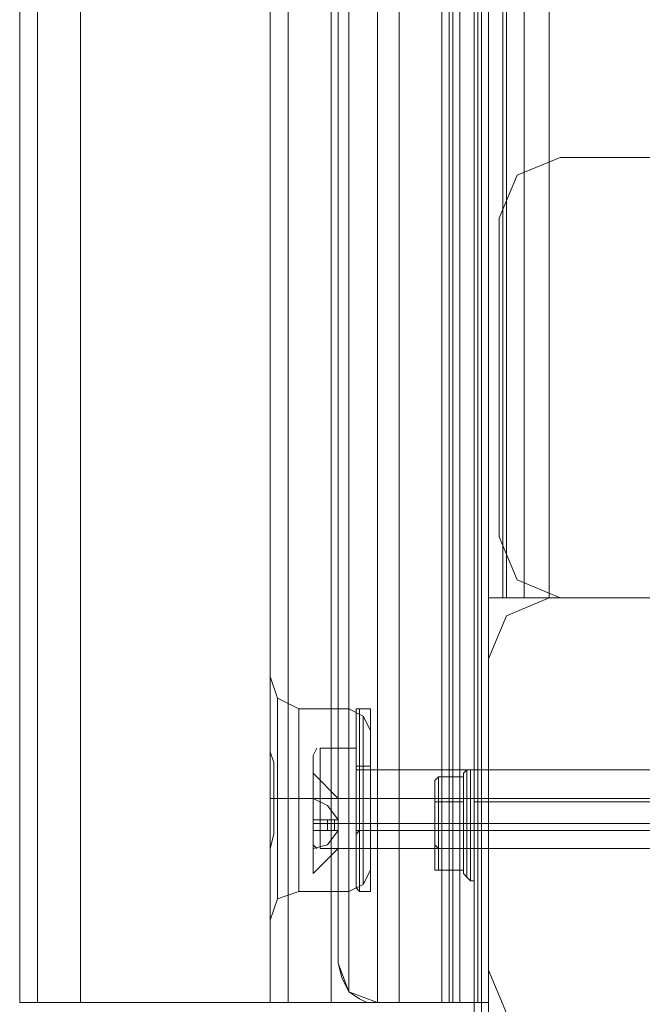
# Model space of a CAD drawing. Units: millimetres. Extents: x -1556 to 2434, y -2221 to 3120.
# Drawn here: x -102 to -40, y 4 to 101 of the extents above; entities that cross this region are included whole.
import ezdxf

# ---------------------------------------------------------------- set-up
doc = ezdxf.new("R2010")
doc.units = ezdxf.units.MM

# ---------------------------------------------------------------- blocks, each defined once
blk = doc.blocks.new('WMF0')
at = {"color": 20, "lineweight": 0}
for points in [[(7500.58, -6638.31), (7500.58, -5041.18)], [(7500.58, -6638.31), (7500.58, -5041.18)], [(7501.85, -5041.18), (7501.85, -5082.18), (7501.21, -5082.18), (7501.21, -6597.31), (7501.85, -6597.31), (7501.85, -6638.31)], [(7501.21, -5082.18), (7501.21, -6597.31)], [(7501.21, -6597.31), (7501.85, -6597.31)], [(7501.85, -6597.31), (7501.85, -6638.31)]]:
    blk.add_lwpolyline(points, dxfattribs=at)
at = {"color": 30, "lineweight": 0}
for points in [[(7420.48, -5046.23), (7420.48, -6633.26)], [(7420.48, -5046.23), (7420.48, -6633.26)], [(7431.2, -5046.23), (7487.34, -5046.23), (7487.34, -6633.26)], [(7431.2, -5046.23), (7431.2, -6633.26)], [(7487.34, -5046.23), (7431.2, -5046.23), (7431.2, -6633.26)], [(7464.63, -5046.23), (7496.8, -5046.23), (7496.8, -6633.26), (7464.63, -6633.26)], [(7464.63, -6633.26), (7464.63, -5046.23)], [(7464.63, -6633.26), (7464.63, -5046.23)], [(7467.78, -6633.26), (7467.78, -5046.23)], [(7467.78, -5046.23), (7467.78, -6633.26)], [(7475.35, -6633.26), (7475.35, -5046.23)], [(7475.35, -6633.26), (7475.35, -5046.23)], [(7475.35, -6633.26), (7475.35, -5046.23)], [(7475.35, -6633.26), (7475.35, -5046.23)], [(7487.34, -5046.23), (7487.34, -6633.26)], [(7494.91, -5046.23), (7494.91, -6633.26)], [(7494.91, -5046.23), (7494.91, -6633.26)], [(7496.8, -5046.23), (7503.11, -5046.23), (7503.11, -5117.5), (7509.41, -5117.5), (7509.41, -6561.99), (7503.11, -6561.99), (7503.11, -6633.26), (7496.8, -6633.26)], [(7500.58, -5046.23), (7496.8, -5046.23), (7496.8, -6633.26), (7500.58, -6633.26)], [(7498.06, -6633.26), (7498.06, -5046.23)], [(7498.06, -5046.23), (7498.06, -6633.26)], [(7503.11, -5117.5), (7503.11, -5046.23), (7498.06, -5046.23), (7498.06, -6633.26), (7503.11, -6633.26)], [(7505.63, -5117.5), (7503.11, -5117.5), (7503.11, -5046.23), (7500.58, -5046.23), (7500.58, -6633.26), (7503.11, -6633.26), (7503.11, -6561.99), (7505.63, -6561.99)], [(7500.58, -5046.23), (7500.58, -6633.26)], [(7464.63, -6584.69), (7464.63, -5094.8)], [(7464.63, -6584.69), (7464.63, -5094.8)], [(7464.63, -5094.8), (7464.63, -6584.69)], [(7464.63, -5094.8), (7464.63, -6584.69)], [(7503.11, -5117.5), (7503.11, -6561.99)], [(7503.11, -5117.5), (7503.11, -6561.99)], [(7503.11, -5117.5), (7503.11, -6561.99)], [(7509.41, -5117.5), (7505.63, -5117.5), (7505.63, -6561.99), (7509.41, -6561.99)], [(7505.63, -5117.5), (7505.63, -6561.99)], [(7506.26, -5117.5), (7506.26, -6561.99)], [(7506.26, -5117.5), (7506.26, -6561.99)], [(7509.41, -5117.5), (7542.22, -5117.5), (7542.22, -6561.99), (7509.41, -6561.99)], [(7542.22, -5117.5), (7509.41, -5117.5), (7509.41, -6561.99), (7542.22, -6561.99)], [(7569.97, -5117.5), (7513.83, -5117.5), (7513.83, -6561.99)], [(7513.83, -5117.5), (7513.83, -6561.99)], [(7505, -6495.12), (7508.15, -6487.55), (7515.72, -6484.4)], [(7515.72, -6484.4), (7508.15, -6487.55), (7505, -6495.12)], [(7515.72, -6561.99), (7508.15, -6558.83), (7505, -6551.26)], [(7505, -6551.26), (7508.15, -6558.83), (7515.72, -6561.99)], [(7498.06, -6633.26), (7503.11, -6633.26), (7503.11, -6561.99)], [(7513.83, -6561.99), (7506.26, -6565.14), (7503.11, -6572.71)], [(7513.83, -6561.99), (7506.26, -6565.14), (7503.11, -6572.71)], [(7503.11, -6633.26), (7503.11, -6561.99)], [(7503.11, -6561.99), (7506.26, -6561.99), (7513.83, -6561.99)], [(7513.83, -6561.99), (7506.26, -6561.99), (7503.11, -6561.99)], [(7569.34, -6561.99), (7513.83, -6561.99)], [(7569.34, -6561.99), (7513.83, -6561.99)], [(7513.83, -6561.99), (7569.97, -6561.99)], [(7569.97, -6561.99), (7513.83, -6561.99)], [(7503.11, -6572.71), (7503.11, -6627.59)], [(7503.11, -6572.71), (7503.11, -6627.59)], [(7469.68, -6581.54), (7465.89, -6579.65), (7464.63, -6575.86)], [(7469.68, -6581.54), (7465.89, -6579.65), (7464.63, -6575.86)], [(7465.89, -6579.65), (7465.89, -6582.17), (7465.89, -6588.48), (7465.89, -6597.31), (7465.89, -6606.14), (7465.89, -6612.45), (7465.89, -6614.97)], [(7465.89, -6612.45), (7465.89, -6606.14), (7465.89, -6597.31), (7465.89, -6588.48), (7465.89, -6582.17), (7465.89, -6579.65)], [(7469.68, -6613.71), (7469.68, -6611.19), (7469.68, -6605.51), (7469.68, -6597.31), (7469.68, -6589.74), (7469.68, -6583.43), (7469.68, -6581.54)], [(7469.68, -6581.54), (7478.51, -6581.54)], [(7469.68, -6581.54), (7478.51, -6581.54)], [(7478.51, -6581.54), (7478.51, -6583.43), (7478.51, -6589.74), (7478.51, -6597.31), (7478.51, -6605.51), (7478.51, -6611.19), (7478.51, -6613.71)], [(7478.51, -6611.19), (7478.51, -6605.51), (7478.51, -6597.31), (7478.51, -6589.74), (7478.51, -6583.43), (7478.51, -6581.54)], [(7478.51, -6613.71), (7478.51, -6611.19), (7478.51, -6605.51), (7478.51, -6597.31), (7478.51, -6589.74), (7478.51, -6583.43), (7478.51, -6581.54)], [(7478.51, -6581.54), (7481.03, -6582.8), (7482.29, -6585.32)], [(7478.51, -6581.54), (7481.03, -6582.8), (7482.29, -6585.32)], [(7469.68, -6583.43), (7469.68, -6589.74), (7469.68, -6597.31), (7469.68, -6605.51), (7469.68, -6611.19), (7469.68, -6613.71)], [(7478.51, -6583.43), (7478.51, -6589.74), (7478.51, -6597.31), (7478.51, -6605.51), (7478.51, -6611.19), (7478.51, -6613.71)], [(7481.03, -6612.45), (7481.03, -6610.56), (7481.03, -6604.88), (7481.03, -6597.31), (7481.03, -6589.74), (7481.03, -6584.69), (7481.03, -6582.8)], [(7481.03, -6582.8), (7481.03, -6584.69), (7481.03, -6589.74), (7481.03, -6597.31), (7481.03, -6604.88), (7481.03, -6610.56), (7481.03, -6612.45)], [(7481.03, -6610.56), (7481.03, -6604.88), (7481.03, -6597.31), (7481.03, -6589.74), (7481.03, -6584.69), (7481.03, -6582.8)], [(7464.63, -6610.56), (7464.63, -6609.29), (7464.63, -6607.4), (7464.63, -6606.14), (7465.26, -6603.62), (7465.26, -6601.72), (7465.26, -6599.83), (7465.26, -6597.31), (7465.26, -6595.42), (7465.26, -6593.52), (7465.26, -6591), (7464.63, -6589.11), (7464.63, -6587.22), (7464.63, -6585.96), (7464.63, -6584.69)], [(7464.63, -6584.69), (7464.63, -6588.48), (7464.63, -6597.31), (7464.63, -6606.14), (7464.63, -6610.56)], [(7464.63, -6610.56), (7464.63, -6606.14), (7464.63, -6597.31), (7464.63, -6588.48), (7464.63, -6584.69)], [(7464.63, -6584.69), (7464.63, -6585.96), (7464.63, -6587.22), (7464.63, -6589.11), (7465.26, -6591), (7465.26, -6593.52), (7465.26, -6595.42), (7465.26, -6597.31), (7465.26, -6599.83), (7465.26, -6601.72), (7465.26, -6603.62), (7464.63, -6606.14), (7464.63, -6607.4), (7464.63, -6609.29), (7464.63, -6610.56)], [(7481.03, -6584.69), (7481.03, -6589.74), (7481.03, -6597.31), (7481.03, -6604.88), (7481.03, -6610.56), (7481.03, -6612.45)], [(7482.29, -6585.32), (7482.29, -6588.48), (7482.29, -6597.31), (7482.29, -6606.14), (7482.29, -6609.93)], [(7482.29, -6606.14), (7482.29, -6597.31), (7482.29, -6588.48), (7482.29, -6585.32)], [(7482.29, -6609.93), (7482.29, -6606.14), (7482.29, -6597.31), (7482.29, -6588.48), (7482.29, -6585.32)], [(7482.29, -6588.48), (7482.29, -6597.31), (7482.29, -6606.14), (7482.29, -6609.93)], [(7482.29, -6592.26), (7482.29, -6593.52), (7482.29, -6597.31), (7482.29, -6601.09), (7482.29, -6602.99)], [(7482.29, -6601.09), (7482.29, -6597.31), (7482.29, -6593.52), (7482.29, -6592.26)], [(7482.29, -6602.99), (7482.29, -6601.09), (7482.29, -6597.31), (7482.29, -6593.52), (7482.29, -6592.26)], [(7482.29, -6592.26), (7503.11, -6592.26)], [(7482.29, -6592.26), (7503.11, -6592.26)], [(7503.11, -6592.26), (7503.11, -6593.52), (7503.11, -6597.31), (7503.11, -6601.09), (7503.11, -6602.99)], [(7503.11, -6601.09), (7503.11, -6597.31), (7503.11, -6593.52), (7503.11, -6592.26)], [(7482.29, -6593.52), (7482.29, -6597.31), (7482.29, -6601.09), (7482.29, -6602.99)], [(7469.68, -6597.31), (7466.52, -6597.31), (7464.63, -6597.31)], [(7469.68, -6597.31), (7466.52, -6597.31), (7464.63, -6597.31)], [(7469.68, -6597.31), (7465.26, -6597.31)], [(7469.68, -6597.31), (7465.26, -6597.31)], [(7469.68, -6597.31), (7478.51, -6597.31)], [(7469.68, -6597.31), (7478.51, -6597.31)], [(7469.68, -6597.31), (7478.51, -6597.31)], [(7469.68, -6597.31), (7478.51, -6597.31)], [(7478.51, -6597.31), (7481.03, -6597.31), (7482.29, -6597.31)], [(7478.51, -6597.31), (7481.03, -6597.31), (7482.29, -6597.31)], [(7478.51, -6597.31), (7481.03, -6597.31), (7482.29, -6597.31)], [(7478.51, -6597.31), (7481.03, -6597.31), (7482.29, -6597.31)], [(7482.29, -6597.31), (7503.11, -6597.31)], [(7482.29, -6597.31), (7503.11, -6597.31)], [(7482.29, -6597.31), (7503.11, -6597.31)], [(7482.29, -6597.31), (7503.11, -6597.31)], [(7482.29, -6602.99), (7503.11, -6602.99)], [(7482.29, -6602.99), (7503.11, -6602.99)], [(7464.63, -6633.26), (7464.63, -6610.56)], [(7464.63, -6610.56), (7464.63, -6616.86), (7464.63, -6618.76)], [(7464.63, -6616.86), (7464.63, -6610.56)], [(7464.63, -6633.26), (7464.63, -6610.56)], [(7464.63, -6633.26), (7464.63, -6610.56)], [(7464.63, -6633.26), (7464.63, -6610.56)], [(7478.51, -6613.71), (7481.03, -6612.45), (7482.29, -6609.93)], [(7478.51, -6613.71), (7481.03, -6612.45), (7482.29, -6609.93)], [(7469.68, -6613.71), (7465.89, -6614.97), (7464.63, -6618.76)], [(7469.68, -6613.71), (7465.89, -6614.97), (7464.63, -6618.76)], [(7469.68, -6613.71), (7478.51, -6613.71)], [(7469.68, -6613.71), (7478.51, -6613.71)], [(7503.11, -6627.59), (7506.26, -6635.16), (7513.83, -6638.31)], [(7503.11, -6627.59), (7506.26, -6635.16), (7513.83, -6638.31)], [(7431.2, -6633.26), (7423.63, -6633.26), (7420.48, -6633.26)], [(7420.48, -6633.26), (7423.63, -6633.26), (7431.2, -6633.26)], [(7487.34, -6633.26), (7431.2, -6633.26)], [(7431.2, -6633.26), (7487.34, -6633.26)], [(7475.35, -6633.26), (7467.78, -6633.26), (7464.63, -6633.26)], [(7464.63, -6633.26), (7467.78, -6633.26), (7475.35, -6633.26)], [(7475.35, -6633.26), (7467.78, -6633.26), (7464.63, -6633.26)], [(7464.63, -6633.26), (7467.78, -6633.26), (7475.35, -6633.26)], [(7496.8, -6633.26), (7464.63, -6633.26)], [(7498.06, -6633.26), (7494.91, -6633.26), (7487.34, -6633.26)], [(7487.34, -6633.26), (7494.91, -6633.26), (7498.06, -6633.26)]]:
    blk.add_lwpolyline(points, dxfattribs=at)
for points in [[(7423.63, -5046.23), (7423.63, -6633.26), (7423.63, -5046.23)], [(7467.78, -6633.26), (7467.78, -5046.23), (7467.78, -6633.26)], [(7515.72, -6484.4), (7571.86, -6484.4), (7515.72, -6484.4)], [(7505, -6551.26), (7505, -6495.12), (7505, -6551.26)], [(7571.86, -6561.99), (7515.72, -6561.99), (7571.86, -6561.99)], [(7464.63, -6584.69), (7464.63, -6578.39), (7464.63, -6575.86), (7464.63, -6578.39), (7464.63, -6584.69)], [(7464.63, -6584.69), (7464.63, -6578.39), (7464.63, -6575.86), (7464.63, -6578.39), (7464.63, -6584.69)], [(7465.89, -6614.97), (7465.89, -6612.45), (7465.89, -6606.14), (7465.89, -6597.31), (7465.89, -6588.48), (7465.89, -6582.17), (7465.89, -6579.65), (7465.89, -6582.17), (7465.89, -6588.48), (7465.89, -6597.31), (7465.89, -6606.14), (7465.89, -6612.45), (7465.89, -6614.97)], [(7469.68, -6581.54), (7469.68, -6583.43), (7469.68, -6589.74), (7469.68, -6597.31), (7469.68, -6605.51), (7469.68, -6611.19), (7469.68, -6613.71), (7469.68, -6611.19), (7469.68, -6605.51), (7469.68, -6597.31), (7469.68, -6589.74), (7469.68, -6583.43), (7469.68, -6581.54)], [(7503.11, -6592.26), (7503.11, -6593.52), (7503.11, -6597.31), (7503.11, -6601.09), (7503.11, -6602.99), (7503.11, -6601.09), (7503.11, -6597.31), (7503.11, -6593.52), (7503.11, -6592.26)], [(7464.63, -6610.56), (7464.63, -6616.86), (7464.63, -6618.76), (7464.63, -6616.86), (7464.63, -6610.56)]]:
    blk.add_lwpolyline(points, close=True, dxfattribs=at)
at = {"color": 2, "lineweight": 0}
for points in [[(7483.55, -5046.23), (7483.55, -5137.69), (7483.55, -5232.31), (7483.55, -5330.08), (7483.55, -5429.11), (7483.55, -5530.03), (7483.55, -5632.85), (7483.55, -5736.3), (7483.55, -5839.74), (7483.55, -5943.82), (7483.55, -6046.64), (7483.55, -6149.46), (7483.55, -6250.38), (7483.55, -6350.04), (7483.55, -6447.18), (7483.55, -6541.8), (7483.55, -6633.26)], [(7496.17, -6633.26), (7496.17, -6541.8), (7496.17, -6447.18), (7496.17, -6350.04), (7496.17, -6250.38), (7496.17, -6149.46), (7496.17, -6046.64), (7496.17, -5943.82), (7496.17, -5839.74), (7496.17, -5736.3), (7496.17, -5632.85), (7496.17, -5530.03), (7496.17, -5429.11), (7496.17, -5330.08), (7496.17, -5232.31), (7496.17, -5137.69), (7496.17, -5046.23)], [(7501.21, -6633.26), (7501.21, -6541.8), (7501.21, -6447.18), (7501.21, -6349.41), (7501.21, -6250.38), (7501.21, -6149.46), (7501.21, -6046.64), (7501.21, -5943.82), (7501.21, -5839.74), (7501.21, -5736.3), (7501.21, -5632.85), (7501.21, -5530.03), (7501.21, -5429.11), (7501.21, -5330.08), (7501.21, -5232.94), (7501.21, -5138.32), (7501.21, -5046.23)], [(7503.11, -5046.23), (7503.11, -5138.32), (7503.11, -5232.94), (7503.11, -5330.08), (7503.11, -5429.11), (7503.11, -5530.66), (7503.11, -5632.85), (7503.11, -5736.3), (7503.11, -5839.74), (7503.11, -5943.19), (7503.11, -6046.64), (7503.11, -6149.46), (7503.11, -6250.38), (7503.11, -6349.41), (7503.11, -6446.55), (7503.11, -6541.17), (7503.11, -6633.26)], [(7503.11, -5046.23), (7503.11, -6633.26)], [(7478.51, -6631.37), (7478.51, -6539.91), (7478.51, -6445.29), (7478.51, -6348.15), (7478.51, -6249.12), (7478.51, -6148.2), (7478.51, -6046.01), (7478.51, -5943.19), (7478.51, -5839.74), (7478.51, -5736.3), (7478.51, -5633.48), (7478.51, -5531.29), (7478.51, -5430.37), (7478.51, -5331.34), (7478.51, -5234.2), (7478.51, -5140.21), (7478.51, -5048.75)], [(7476.61, -6626.33), (7476.61, -6534.86), (7476.61, -6440.88), (7476.61, -6345), (7476.61, -6246.6), (7476.61, -6146.3), (7476.61, -6044.75), (7476.61, -5942.56), (7476.61, -5839.74), (7476.61, -5736.93), (7476.61, -5634.74), (7476.61, -5533.19), (7476.61, -5433.52), (7476.61, -5334.49), (7476.61, -5238.61), (7476.61, -5144.63), (7476.61, -5053.8)], [(7476.61, -5053.8), (7476.61, -6626.33)], [(7476.61, -6626.33), (7477.25, -6628.85), (7478.51, -6631.37), (7480.4, -6632.63), (7481.66, -6633.26), (7483.55, -6633.26)], [(7483.55, -6633.26), (7478.51, -6631.37), (7476.61, -6626.33)], [(7483.55, -6633.26), (7496.17, -6633.26)], [(7503.11, -6633.26), (7483.55, -6633.26)], [(7503.11, -6633.26), (7502.48, -6633.26), (7501.85, -6633.26), (7501.21, -6633.26), (7499.95, -6633.26), (7498.69, -6633.26), (7497.43, -6633.26), (7496.17, -6633.26)]]:
    blk.add_lwpolyline(points, dxfattribs=at)
at = {"color": 254, "lineweight": 0}
for points in [[(7501.21, -6597.31), (7501.21, -5082.18)], [(7501.85, -5082.18), (7501.85, -6597.31)], [(7501.85, -6597.31), (7501.21, -6597.31)]]:
    blk.add_lwpolyline(points, dxfattribs=at)
blk.add_lwpolyline([(7501.85, -5082.18), (7501.85, -6597.31), (7501.21, -6597.31), (7501.21, -5082.18), (7501.85, -5082.18)], close=True, dxfattribs=at)
at = {"color": 51, "lineweight": 0}
for points in [[(7513.83, -6561.99), (7506.26, -6565.14), (7503.11, -6572.71)], [(7513.83, -6561.99), (7506.26, -6565.14), (7503.11, -6572.71)], [(7569.34, -6561.99), (7513.83, -6561.99)], [(7569.34, -6561.99), (7513.83, -6561.99)], [(7503.11, -6572.71), (7503.11, -6627.59)], [(7503.11, -6572.71), (7503.11, -6627.59)], [(7503.11, -6627.59), (7506.26, -6635.16), (7513.83, -6638.31)], [(7503.11, -6627.59), (7506.26, -6635.16), (7513.83, -6638.31)]]:
    blk.add_lwpolyline(points, dxfattribs=at)
at = {"color": 1, "lineweight": 0}
for points in [[(7656.39, -6561.99), (7503.11, -6561.99), (7663.32, -6561.99)], [(7503.11, -6722.2), (7503.11, -6561.99)], [(7503.11, -6561.99), (7503.11, -6715.27)]]:
    blk.add_lwpolyline(points, dxfattribs=at)
at = {"color": 251, "lineweight": 0}
for points in [[(7479.77, -6582.17), (7479.77, -6581.54), (7480.4, -6581.54)], [(7479.77, -6581.54), (7479.77, -6584.06), (7479.77, -6589.74), (7479.77, -6597.31), (7479.77, -6605.51), (7479.77, -6611.19), (7479.77, -6613.08)], [(7479.77, -6611.19), (7479.77, -6605.51), (7479.77, -6597.31), (7479.77, -6589.74), (7479.77, -6584.06), (7479.77, -6581.54)], [(7479.77, -6582.17), (7479.77, -6581.54), (7480.4, -6581.54)], [(7479.77, -6581.54), (7479.77, -6584.06), (7479.77, -6589.74), (7479.77, -6597.31), (7479.77, -6605.51), (7479.77, -6611.19), (7479.77, -6613.08)], [(7479.77, -6611.19), (7479.77, -6605.51), (7479.77, -6597.31), (7479.77, -6589.74), (7479.77, -6584.06), (7479.77, -6581.54)], [(7480.4, -6613.71), (7480.4, -6611.19), (7480.4, -6605.51), (7480.4, -6597.31), (7480.4, -6589.74), (7480.4, -6583.43), (7480.4, -6581.54)], [(7480.4, -6581.54), (7482.29, -6581.54)], [(7480.4, -6613.71), (7480.4, -6611.19), (7480.4, -6605.51), (7480.4, -6597.31), (7480.4, -6589.74), (7480.4, -6583.43), (7480.4, -6581.54)], [(7480.4, -6581.54), (7482.29, -6581.54)], [(7482.29, -6581.54), (7482.29, -6583.43), (7482.29, -6589.74), (7482.29, -6597.31), (7482.29, -6605.51), (7482.29, -6611.19), (7482.29, -6613.71)], [(7482.29, -6611.19), (7482.29, -6605.51), (7482.29, -6597.31), (7482.29, -6589.74), (7482.29, -6583.43), (7482.29, -6581.54)], [(7482.29, -6581.54), (7482.29, -6583.43), (7482.29, -6589.74), (7482.29, -6597.31), (7482.29, -6605.51), (7482.29, -6611.19), (7482.29, -6613.71)], [(7482.29, -6611.19), (7482.29, -6605.51), (7482.29, -6597.31), (7482.29, -6589.74), (7482.29, -6583.43), (7482.29, -6581.54)], [(7479.77, -6582.17), (7479.77, -6584.06), (7479.77, -6589.74), (7479.77, -6597.31), (7479.77, -6604.88), (7479.77, -6610.56), (7479.77, -6612.45)], [(7479.77, -6610.56), (7479.77, -6604.88), (7479.77, -6597.31), (7479.77, -6589.74), (7479.77, -6584.06), (7479.77, -6582.17)], [(7479.77, -6582.17), (7479.77, -6584.06), (7479.77, -6589.74), (7479.77, -6597.31), (7479.77, -6604.88), (7479.77, -6610.56), (7479.77, -6612.45)], [(7479.77, -6610.56), (7479.77, -6604.88), (7479.77, -6597.31), (7479.77, -6589.74), (7479.77, -6584.06), (7479.77, -6582.17)], [(7480.4, -6583.43), (7480.4, -6589.74), (7480.4, -6597.31), (7480.4, -6605.51), (7480.4, -6611.19), (7480.4, -6613.71)], [(7480.4, -6583.43), (7480.4, -6589.74), (7480.4, -6597.31), (7480.4, -6605.51), (7480.4, -6611.19), (7480.4, -6613.71)], [(7472.83, -6588.48), (7472.2, -6589.74)], [(7472.83, -6588.48), (7472.2, -6589.74)], [(7473.46, -6597.31), (7473.46, -6588.48), (7479.77, -6588.48)], [(7479.77, -6588.48), (7473.46, -6588.48)], [(7473.46, -6588.48), (7473.46, -6597.31), (7479.77, -6597.31)], [(7473.46, -6597.31), (7473.46, -6588.48), (7479.77, -6588.48)], [(7479.77, -6588.48), (7473.46, -6588.48)], [(7473.46, -6588.48), (7473.46, -6597.31), (7479.77, -6597.31)], [(7479.77, -6597.31), (7479.77, -6588.48)], [(7479.77, -6588.48), (7479.77, -6597.31)], [(7479.77, -6597.31), (7479.77, -6588.48)], [(7479.77, -6588.48), (7479.77, -6597.31)], [(7479.77, -6604.25), (7479.77, -6602.36), (7479.77, -6597.31), (7479.77, -6592.89), (7479.77, -6591)], [(7479.77, -6591), (7479.77, -6591.63), (7480.4, -6591.63)], [(7479.77, -6604.25), (7479.77, -6602.36), (7479.77, -6597.31), (7479.77, -6592.89), (7479.77, -6591)], [(7479.77, -6591), (7479.77, -6591.63), (7480.4, -6591.63)], [(7479.77, -6603.62), (7479.77, -6601.72), (7479.77, -6597.31), (7479.77, -6593.52), (7479.77, -6591.63)], [(7479.77, -6603.62), (7479.77, -6601.72), (7479.77, -6597.31), (7479.77, -6593.52), (7479.77, -6591.63)], [(7479.77, -6602.99), (7479.77, -6601.09), (7479.77, -6597.31), (7479.77, -6593.52), (7479.77, -6592.26)], [(7479.77, -6592.26), (7568.71, -6592.26)], [(7479.77, -6602.99), (7479.77, -6601.09), (7479.77, -6597.31), (7479.77, -6593.52), (7479.77, -6592.26)], [(7479.77, -6592.26), (7568.71, -6592.26)], [(7480.4, -6591.63), (7480.4, -6593.52), (7480.4, -6597.31), (7480.4, -6601.72), (7480.4, -6602.99)], [(7480.4, -6601.72), (7480.4, -6597.31), (7480.4, -6593.52), (7480.4, -6591.63)], [(7480.4, -6591.63), (7482.29, -6591.63)], [(7480.4, -6591.63), (7480.4, -6593.52), (7480.4, -6597.31), (7480.4, -6601.72), (7480.4, -6602.99)], [(7480.4, -6601.72), (7480.4, -6597.31), (7480.4, -6593.52), (7480.4, -6591.63)], [(7480.4, -6591.63), (7482.29, -6591.63)], [(7482.29, -6602.99), (7482.29, -6601.72), (7482.29, -6597.31), (7482.29, -6593.52), (7482.29, -6591.63)], [(7482.29, -6602.99), (7482.29, -6601.72), (7482.29, -6597.31), (7482.29, -6593.52), (7482.29, -6591.63)], [(7479.77, -6592.89), (7479.77, -6597.31), (7479.77, -6602.36), (7479.77, -6604.25)], [(7479.77, -6592.89), (7479.77, -6597.31), (7479.77, -6602.36), (7479.77, -6604.25)], [(7479.77, -6593.52), (7479.77, -6597.31), (7479.77, -6601.72), (7479.77, -6603.62)], [(7479.77, -6593.52), (7479.77, -6597.31), (7479.77, -6601.09), (7479.77, -6602.99)], [(7479.77, -6593.52), (7479.77, -6597.31), (7479.77, -6601.09), (7479.77, -6602.99)], [(7479.77, -6593.52), (7479.77, -6597.31), (7479.77, -6601.72), (7479.77, -6603.62)], [(7482.29, -6593.52), (7482.29, -6597.31), (7482.29, -6601.72), (7482.29, -6602.99)], [(7482.29, -6593.52), (7482.29, -6597.31), (7482.29, -6601.72), (7482.29, -6602.99)], [(7473.46, -6597.31), (7472.2, -6597.31)], [(7473.46, -6597.31), (7472.2, -6597.31)], [(7473.46, -6597.31), (7472.2, -6597.31)], [(7473.46, -6597.31), (7472.2, -6597.31)], [(7473.46, -6606.14), (7473.46, -6597.31), (7479.77, -6597.31)], [(7473.46, -6597.31), (7473.46, -6606.14), (7479.77, -6606.14)], [(7473.46, -6606.14), (7473.46, -6597.31), (7479.77, -6597.31)], [(7473.46, -6597.31), (7473.46, -6606.14), (7479.77, -6606.14)], [(7479.77, -6597.31), (7480.4, -6597.31)], [(7479.77, -6597.31), (7480.4, -6597.31)], [(7479.77, -6597.31), (7480.4, -6597.31)], [(7479.77, -6597.31), (7480.4, -6597.31)], [(7479.77, -6606.14), (7479.77, -6597.31)], [(7479.77, -6597.31), (7479.77, -6606.14)], [(7479.77, -6597.31), (7568.71, -6597.31)], [(7479.77, -6597.31), (7568.71, -6597.31)], [(7479.77, -6606.14), (7479.77, -6597.31)], [(7479.77, -6597.31), (7479.77, -6606.14)], [(7479.77, -6597.31), (7568.71, -6597.31)], [(7479.77, -6597.31), (7568.71, -6597.31)], [(7479.77, -6597.31), (7480.4, -6597.31)], [(7479.77, -6597.31), (7480.4, -6597.31)], [(7479.77, -6597.31), (7480.4, -6597.31)], [(7479.77, -6597.31), (7480.4, -6597.31)], [(7480.4, -6597.31), (7482.29, -6597.31)], [(7480.4, -6597.31), (7482.29, -6597.31)], [(7480.4, -6597.31), (7482.29, -6597.31)], [(7480.4, -6597.31), (7482.29, -6597.31)], [(7480.4, -6597.31), (7482.29, -6597.31)], [(7480.4, -6597.31), (7482.29, -6597.31)], [(7480.4, -6597.31), (7482.29, -6597.31)], [(7480.4, -6597.31), (7482.29, -6597.31)], [(7479.77, -6604.25), (7479.77, -6603.62), (7480.4, -6602.99)], [(7479.77, -6602.99), (7568.71, -6602.99)], [(7479.77, -6602.99), (7568.71, -6602.99)], [(7479.77, -6604.25), (7479.77, -6603.62), (7480.4, -6602.99)], [(7480.4, -6602.99), (7482.29, -6602.99)], [(7480.4, -6602.99), (7482.29, -6602.99)], [(7472.83, -6606.14), (7472.2, -6605.51)], [(7472.83, -6606.14), (7472.2, -6605.51)], [(7479.77, -6606.14), (7473.46, -6606.14)], [(7479.77, -6606.14), (7473.46, -6606.14)], [(7479.77, -6612.45), (7479.77, -6613.08), (7480.4, -6613.71)], [(7479.77, -6612.45), (7479.77, -6613.08), (7480.4, -6613.71)], [(7480.4, -6613.71), (7482.29, -6613.71)], [(7480.4, -6613.71), (7482.29, -6613.71)]]:
    blk.add_lwpolyline(points, dxfattribs=at)
blk.add_lwpolyline([(7472.2, -6605.51), (7472.2, -6602.99), (7472.2, -6597.31), (7472.2, -6591.63), (7472.2, -6589.74), (7472.2, -6591.63), (7472.2, -6597.31), (7472.2, -6602.99), (7472.2, -6605.51)], close=True, dxfattribs=at)
blk.add_lwpolyline([(7472.2, -6605.51), (7472.2, -6602.99), (7472.2, -6597.31), (7472.2, -6591.63), (7472.2, -6589.74), (7472.2, -6591.63), (7472.2, -6597.31), (7472.2, -6602.99), (7472.2, -6605.51)], close=True, dxfattribs=at)
at = {"color": 27, "lineweight": 0}
for points in [[(7498.69, -6592.89), (7499.32, -6592.26), (7499.95, -6592.26)], [(7498.69, -6592.89), (7499.32, -6592.26), (7499.95, -6592.26)], [(7500.58, -6592.26), (7499.95, -6592.26)], [(7500.58, -6592.26), (7499.95, -6592.26)], [(7493.65, -6594.79), (7493.65, -6594.16), (7494.28, -6593.52)], [(7493.65, -6594.79), (7493.65, -6594.16), (7494.28, -6593.52)], [(7494.28, -6597.94), (7494.28, -6593.52), (7498.69, -6593.52)], [(7494.28, -6593.52), (7494.28, -6597.94), (7498.69, -6597.94)], [(7494.28, -6597.94), (7494.28, -6593.52), (7498.69, -6593.52)], [(7494.28, -6593.52), (7494.28, -6597.94), (7498.69, -6597.94)], [(7493.65, -6598.57), (7493.65, -6597.94), (7494.28, -6597.94)], [(7493.65, -6598.57), (7493.65, -6597.94), (7494.28, -6597.94)], [(7493.65, -6598.57), (7493.65, -6597.94), (7494.28, -6597.94)], [(7493.65, -6598.57), (7493.65, -6597.94), (7494.28, -6597.94)], [(7493.65, -6598.57), (7493.65, -6605.51)], [(7493.65, -6605.51), (7493.65, -6598.57)], [(7493.65, -6598.57), (7493.65, -6605.51)], [(7493.65, -6605.51), (7493.65, -6598.57)], [(7494.28, -6606.14), (7494.28, -6597.94), (7498.69, -6597.94)], [(7494.28, -6597.94), (7494.28, -6606.14), (7498.69, -6606.14)], [(7494.28, -6606.14), (7494.28, -6597.94), (7498.69, -6597.94)], [(7494.28, -6597.94), (7494.28, -6606.14), (7498.69, -6606.14)], [(7500.58, -6597.94), (7500.58, -6599.2), (7500.58, -6601.72), (7500.58, -6604.88), (7500.58, -6606.14)], [(7500.58, -6604.88), (7500.58, -6601.72), (7500.58, -6599.2), (7500.58, -6597.94)], [(7500.58, -6597.94), (7563.03, -6597.94)], [(7500.58, -6597.94), (7500.58, -6599.2), (7500.58, -6601.72), (7500.58, -6604.88), (7500.58, -6606.14)], [(7500.58, -6604.88), (7500.58, -6601.72), (7500.58, -6599.2), (7500.58, -6597.94)], [(7500.58, -6597.94), (7563.03, -6597.94)], [(7498.69, -6601.72), (7499.32, -6601.72), (7499.95, -6601.72)], [(7498.69, -6601.72), (7499.32, -6601.72), (7499.95, -6601.72)], [(7498.69, -6601.72), (7499.32, -6601.72), (7499.95, -6601.72)], [(7498.69, -6601.72), (7499.32, -6601.72), (7499.95, -6601.72)], [(7500.58, -6601.72), (7499.95, -6601.72)], [(7500.58, -6601.72), (7499.95, -6601.72)], [(7500.58, -6601.72), (7499.95, -6601.72)], [(7500.58, -6601.72), (7499.95, -6601.72)], [(7500.58, -6601.72), (7563.03, -6601.72)], [(7500.58, -6601.72), (7563.03, -6601.72)], [(7500.58, -6601.72), (7563.03, -6601.72)], [(7500.58, -6601.72), (7563.03, -6601.72)], [(7493.65, -6605.51), (7494.28, -6606.14)], [(7493.65, -6605.51), (7493.65, -6606.14), (7494.28, -6606.14)], [(7493.65, -6605.51), (7493.65, -6609.29)], [(7493.65, -6609.29), (7493.65, -6605.51)], [(7493.65, -6605.51), (7494.28, -6606.14)], [(7493.65, -6605.51), (7493.65, -6606.14), (7494.28, -6606.14)], [(7493.65, -6605.51), (7493.65, -6609.29)], [(7493.65, -6609.29), (7493.65, -6605.51)], [(7494.28, -6609.93), (7494.28, -6606.14), (7498.69, -6606.14)], [(7494.28, -6606.14), (7494.28, -6609.93), (7498.69, -6609.93)], [(7494.28, -6609.93), (7494.28, -6606.14), (7498.69, -6606.14)], [(7494.28, -6606.14), (7494.28, -6609.93), (7498.69, -6609.93)], [(7500.58, -6606.14), (7563.03, -6606.14)], [(7500.58, -6606.14), (7563.03, -6606.14)], [(7493.65, -6609.29), (7493.65, -6609.93), (7494.28, -6609.93)], [(7493.65, -6609.29), (7493.65, -6609.93), (7494.28, -6609.93)], [(7498.69, -6610.56), (7499.32, -6611.19), (7499.95, -6611.82)], [(7498.69, -6610.56), (7499.32, -6611.19), (7499.95, -6611.82)], [(7500.58, -6611.82), (7499.95, -6611.82)], [(7500.58, -6611.82), (7499.95, -6611.82)]]:
    blk.add_lwpolyline(points, dxfattribs=at)
for points in [[(7499.32, -6592.26), (7499.32, -6595.42), (7499.32, -6601.72), (7499.32, -6608.66), (7499.32, -6611.19), (7499.32, -6608.66), (7499.32, -6601.72), (7499.32, -6595.42), (7499.32, -6592.26)], [(7499.32, -6592.26), (7499.32, -6595.42), (7499.32, -6601.72), (7499.32, -6608.66), (7499.32, -6611.19), (7499.32, -6608.66), (7499.32, -6601.72), (7499.32, -6595.42), (7499.32, -6592.26)], [(7499.95, -6611.82), (7499.95, -6608.66), (7499.95, -6601.72), (7499.95, -6594.79), (7499.95, -6592.26), (7499.95, -6594.79), (7499.95, -6601.72), (7499.95, -6608.66), (7499.95, -6611.82)], [(7499.95, -6611.82), (7499.95, -6608.66), (7499.95, -6601.72), (7499.95, -6594.79), (7499.95, -6592.26), (7499.95, -6594.79), (7499.95, -6601.72), (7499.95, -6608.66), (7499.95, -6611.82)], [(7500.58, -6592.26), (7500.58, -6594.79), (7500.58, -6601.72), (7500.58, -6608.66), (7500.58, -6611.82), (7500.58, -6608.66), (7500.58, -6601.72), (7500.58, -6594.79), (7500.58, -6592.26)], [(7500.58, -6592.26), (7500.58, -6594.79), (7500.58, -6601.72), (7500.58, -6608.66), (7500.58, -6611.82), (7500.58, -6608.66), (7500.58, -6601.72), (7500.58, -6594.79), (7500.58, -6592.26)], [(7493.65, -6606.14), (7493.65, -6609.93), (7493.65, -6606.14), (7493.65, -6597.94), (7493.65, -6594.16), (7493.65, -6597.94), (7493.65, -6606.14)], [(7493.65, -6606.14), (7493.65, -6609.93), (7493.65, -6606.14), (7493.65, -6597.94), (7493.65, -6594.16), (7493.65, -6597.94), (7493.65, -6606.14)], [(7498.69, -6592.89), (7498.69, -6595.42), (7498.69, -6601.72), (7498.69, -6608.03), (7498.69, -6610.56), (7498.69, -6608.03), (7498.69, -6601.72), (7498.69, -6595.42), (7498.69, -6592.89)], [(7498.69, -6592.89), (7498.69, -6595.42), (7498.69, -6601.72), (7498.69, -6608.03), (7498.69, -6610.56), (7498.69, -6608.03), (7498.69, -6601.72), (7498.69, -6595.42), (7498.69, -6592.89)], [(7498.69, -6606.14), (7498.69, -6597.94), (7498.69, -6593.52), (7498.69, -6597.94), (7498.69, -6606.14), (7498.69, -6609.93), (7498.69, -6606.14)], [(7498.69, -6606.14), (7498.69, -6597.94), (7498.69, -6593.52), (7498.69, -6597.94), (7498.69, -6606.14), (7498.69, -6609.93), (7498.69, -6606.14)], [(7493.65, -6594.79), (7493.65, -6598.57), (7493.65, -6594.79)], [(7493.65, -6594.79), (7493.65, -6598.57), (7493.65, -6594.79)]]:
    blk.add_lwpolyline(points, close=True, dxfattribs=at)
at = {"color": 253, "lineweight": 0}
blk.add_lwpolyline([(7472.2, -6610.56), (7472.2, -6608.03), (7472.2, -6601.72), (7472.2, -6595.42), (7472.2, -6592.89), (7472.2, -6595.42), (7472.2, -6601.72), (7472.2, -6608.03), (7472.2, -6610.56)], close=True, dxfattribs=at)
blk.add_lwpolyline([(7472.2, -6610.56), (7472.2, -6608.03), (7472.2, -6601.72), (7472.2, -6595.42), (7472.2, -6592.89), (7472.2, -6595.42), (7472.2, -6601.72), (7472.2, -6608.03), (7472.2, -6610.56)], close=True, dxfattribs=at)
for points in [[(7472.2, -6592.89), (7476.61, -6597.31)], [(7472.2, -6592.89), (7476.61, -6597.31)], [(7476.61, -6601.09), (7474.72, -6598.57), (7472.2, -6597.31)], [(7472.2, -6597.31), (7474.72, -6598.57), (7476.61, -6601.09)], [(7472.2, -6601.09), (7472.2, -6597.31)], [(7472.2, -6597.31), (7472.2, -6601.09)], [(7476.61, -6601.09), (7474.72, -6598.57), (7472.2, -6597.31)], [(7472.2, -6597.31), (7474.72, -6598.57), (7476.61, -6601.09)], [(7472.2, -6601.09), (7472.2, -6597.31)], [(7472.2, -6597.31), (7472.2, -6601.09)], [(7476.61, -6597.31), (7476.61, -6598.57), (7476.61, -6601.72), (7476.61, -6604.88), (7476.61, -6606.14)], [(7476.61, -6604.88), (7476.61, -6601.72), (7476.61, -6598.57), (7476.61, -6597.31)], [(7476.61, -6597.31), (7600.88, -6597.31)], [(7476.61, -6597.31), (7476.61, -6598.57), (7476.61, -6601.72), (7476.61, -6604.88), (7476.61, -6606.14)], [(7476.61, -6604.88), (7476.61, -6601.72), (7476.61, -6598.57), (7476.61, -6597.31)], [(7476.61, -6597.31), (7600.88, -6597.31)], [(7472.2, -6601.09), (7474.72, -6601.09), (7476.61, -6601.09)], [(7476.61, -6601.09), (7472.2, -6601.09)], [(7472.2, -6601.09), (7476.61, -6601.09)], [(7476.61, -6601.09), (7474.72, -6601.09), (7472.2, -6601.09)], [(7476.61, -6601.09), (7476.61, -6602.99), (7472.2, -6602.99)], [(7472.2, -6602.99), (7476.61, -6602.99), (7476.61, -6601.09)], [(7472.2, -6602.99), (7472.2, -6601.09)], [(7472.2, -6601.09), (7472.2, -6602.99)], [(7472.2, -6601.09), (7472.2, -6602.99)], [(7472.2, -6601.09), (7474.72, -6601.09), (7476.61, -6601.09)], [(7476.61, -6601.09), (7472.2, -6601.09)], [(7472.2, -6601.09), (7476.61, -6601.09)], [(7476.61, -6601.09), (7474.72, -6601.09), (7472.2, -6601.09)], [(7476.61, -6601.09), (7476.61, -6602.99), (7472.2, -6602.99)], [(7472.2, -6602.99), (7476.61, -6602.99), (7476.61, -6601.09)], [(7472.2, -6602.99), (7472.2, -6601.09)], [(7472.2, -6601.09), (7472.2, -6602.99)], [(7472.2, -6601.09), (7472.2, -6602.99)], [(7473.46, -6601.09), (7473.46, -6602.99)], [(7473.46, -6601.09), (7473.46, -6602.99)], [(7473.46, -6601.09), (7473.46, -6602.99)], [(7473.46, -6601.09), (7473.46, -6602.99)], [(7474.72, -6601.09), (7474.72, -6602.99)], [(7474.72, -6601.09), (7474.72, -6602.99)], [(7474.72, -6601.09), (7474.72, -6602.99)], [(7474.72, -6601.09), (7474.72, -6602.99)], [(7475.98, -6601.09), (7475.98, -6602.99)], [(7475.98, -6601.09), (7475.98, -6602.99)], [(7475.98, -6601.09), (7475.98, -6602.99)], [(7475.98, -6601.09), (7475.98, -6602.99)], [(7476.61, -6601.09), (7476.61, -6601.72)], [(7476.61, -6602.99), (7476.61, -6601.09)], [(7476.61, -6601.09), (7476.61, -6602.99)], [(7476.61, -6601.72), (7476.61, -6601.09)], [(7476.61, -6601.09), (7476.61, -6602.99)], [(7476.61, -6601.09), (7476.61, -6601.72)], [(7476.61, -6601.09), (7476.61, -6601.72)], [(7476.61, -6601.09), (7476.61, -6601.72)], [(7476.61, -6601.09), (7476.61, -6601.72)], [(7476.61, -6602.99), (7476.61, -6601.09)], [(7476.61, -6601.09), (7476.61, -6602.99)], [(7476.61, -6601.72), (7476.61, -6601.09)], [(7476.61, -6601.09), (7476.61, -6602.99)], [(7476.61, -6601.09), (7476.61, -6601.72)], [(7476.61, -6601.09), (7476.61, -6601.72)], [(7476.61, -6601.09), (7476.61, -6601.72)], [(7472.2, -6601.72), (7476.61, -6601.72)], [(7472.2, -6601.72), (7476.61, -6601.72)], [(7472.2, -6601.72), (7476.61, -6601.72)], [(7472.2, -6601.72), (7476.61, -6601.72)], [(7476.61, -6601.72), (7476.61, -6602.36), (7476.61, -6602.99)], [(7476.61, -6602.99), (7476.61, -6602.36), (7476.61, -6601.72)], [(7476.61, -6601.72), (7476.61, -6602.99)], [(7476.61, -6601.72), (7600.88, -6601.72)], [(7476.61, -6601.72), (7600.88, -6601.72)], [(7476.61, -6601.72), (7476.61, -6602.36), (7476.61, -6602.99)], [(7476.61, -6602.99), (7476.61, -6602.36), (7476.61, -6601.72)], [(7476.61, -6601.72), (7476.61, -6602.99)], [(7476.61, -6601.72), (7600.88, -6601.72)], [(7476.61, -6601.72), (7600.88, -6601.72)], [(7476.61, -6602.36), (7476.61, -6602.99)], [(7476.61, -6602.36), (7476.61, -6602.99)], [(7476.61, -6602.36), (7476.61, -6602.99)], [(7476.61, -6602.36), (7476.61, -6602.99)], [(7476.61, -6602.99), (7474.72, -6602.99), (7472.2, -6602.99)], [(7472.2, -6602.99), (7474.72, -6602.99), (7476.61, -6602.99)], [(7476.61, -6602.99), (7474.72, -6605.51), (7472.2, -6606.14)], [(7472.2, -6606.14), (7474.72, -6605.51), (7476.61, -6602.99)], [(7472.2, -6602.99), (7472.2, -6606.14)], [(7472.2, -6606.14), (7472.2, -6602.99)], [(7476.61, -6602.99), (7474.72, -6602.99), (7472.2, -6602.99)], [(7472.2, -6602.99), (7474.72, -6602.99), (7476.61, -6602.99)], [(7476.61, -6602.99), (7474.72, -6605.51), (7472.2, -6606.14)], [(7472.2, -6606.14), (7474.72, -6605.51), (7476.61, -6602.99)], [(7472.2, -6602.99), (7472.2, -6606.14)], [(7472.2, -6606.14), (7472.2, -6602.99)], [(7472.2, -6610.56), (7476.61, -6606.14)], [(7472.2, -6610.56), (7476.61, -6606.14)], [(7476.61, -6606.14), (7600.88, -6606.14)], [(7476.61, -6606.14), (7600.88, -6606.14)]]:
    blk.add_lwpolyline(points, dxfattribs=at)

msp = doc.modelspace()

# ---------------------------------------------------------------- block references
at = {"xscale": 0.5611200000003009, "yscale": 0.5611199999998462, "zscale": 0.56112}
msp.add_blockref('WMF0', (-4265.712, 3725.95), dxfattribs=at)

doc.saveas('drawing.dxf')
